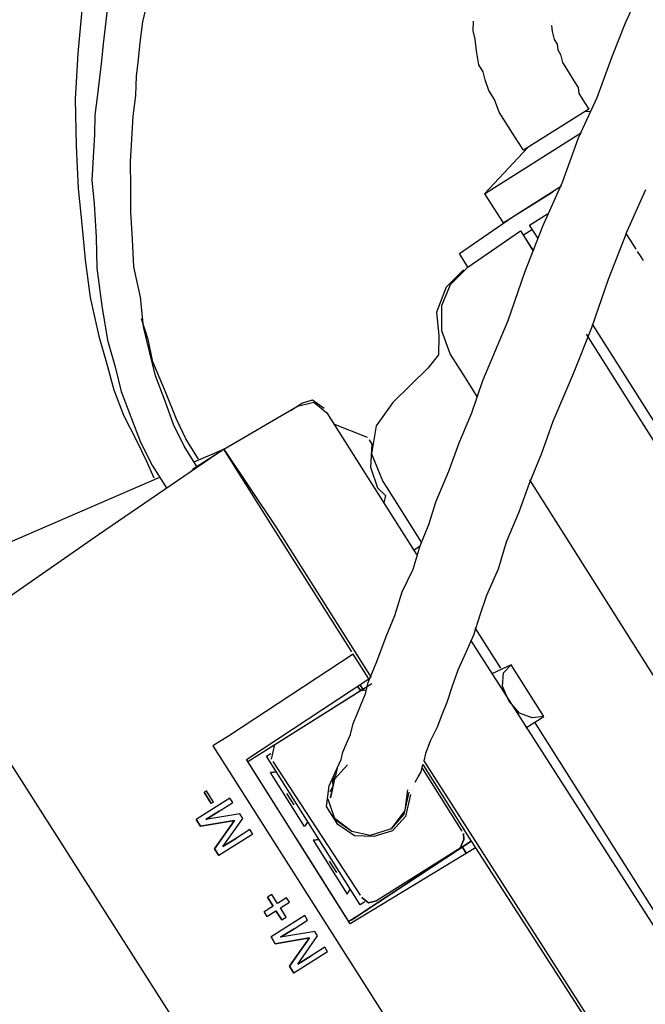
# Model space of a CAD drawing. Units: millimetres. Extents: x 1286 to 31485, y 501 to 8588.
# Drawn here: x 20054 to 20170, y 7462 to 7645 of the extents above; entities that cross this region are included whole.
import ezdxf

# ---------------------------------------------------------------- set-up
doc = ezdxf.new("R2010")
doc.units = ezdxf.units.MM
doc.layers.add('AIRZONE HARDWARE', color=7, linetype='Continuous')

msp = doc.modelspace()

# ---------------------------------------------------------------- linework, layer by layer
at = {"layer": 'AIRZONE HARDWARE', "color": 7, "lineweight": 25}
for p, q in [((20166.54, 7644.59), (20169.45, 7651.1)), ((20076.9, 7644.78), (20077.68, 7648.19)), ((20065.57, 7646.98), (20064.81, 7638.9)), ((20070.23, 7647), (20069.88, 7643.85)), ((20076.4, 7640.94), (20076.9, 7644.78)), ((20138.23, 7643.1), (20138.27, 7644.88)), ((20152.8, 7644.11), (20152.91, 7643.01)), ((20152.8, 7644.11), (20152.8, 7644.11)), ((20152.96, 7644.79), (20152.96, 7644.79)), ((20152.96, 7644.79), (20152.96, 7644.79)), ((20164.05, 7638.33), (20166.54, 7644.59)), ((20069.88, 7643.85), (20069.53, 7640.71)), ((20138.6, 7641.58), (20138.23, 7643.1)), ((20152.91, 7643.01), (20153.29, 7641.49)), ((20069.53, 7640.71), (20069.17, 7637.56)), ((20076.04, 7637.8), (20076.4, 7640.94)), ((20138.82, 7639.38), (20138.6, 7641.58)), ((20153.29, 7641.49), (20153.81, 7640.65)), ((20153.81, 7640.65), (20153.92, 7639.55)), ((20064.81, 7638.9), (20064.33, 7630.4)), ((20139.3, 7636.76), (20138.82, 7639.38)), ((20153.92, 7639.55), (20154.45, 7638.71)), ((20154.45, 7638.71), (20154.83, 7637.19)), ((20069.17, 7637.56), (20068.82, 7634.41)), ((20075.69, 7634.65), (20076.04, 7637.8)), ((20140.09, 7635.5), (20139.3, 7636.76)), ((20154.83, 7637.19), (20155.88, 7635.52)), ((20161.25, 7630.72), (20164.05, 7638.33)), ((20140.47, 7633.98), (20140.09, 7635.5)), ((20155.88, 7635.52), (20156.94, 7633.84)), ((20068.82, 7634.41), (20068.47, 7631.26)), ((20075.6, 7631.08), (20075.69, 7634.65)), ((20141.11, 7632.04), (20140.47, 7633.98)), ((20156.94, 7633.84), (20157.73, 7632.59)), ((20068.47, 7631.26), (20067.96, 7627.43)), ((20142.16, 7630.37), (20141.11, 7632.04)), ((20157.73, 7632.59), (20157.84, 7631.49)), ((20157.84, 7631.49), (20158.9, 7629.81)), ((20064.33, 7630.4), (20064.52, 7621.75)), ((20075.09, 7627.25), (20075.6, 7631.08)), ((20143.06, 7628.01), (20142.16, 7630.37)), ((20157.77, 7623.25), (20161.25, 7630.72)), ((20158.9, 7629.81), (20159.69, 7628.56)), ((20144.38, 7625.92), (20143.06, 7628.01)), ((20159.69, 7628.56), (20147.55, 7620.9)), ((20159.95, 7628.14), (20158.85, 7628.03)), ((20067.96, 7627.43), (20067.87, 7623.86)), ((20074.85, 7623), (20075.09, 7627.25)), ((20145.97, 7623.41), (20144.38, 7625.92)), ((20140.35, 7612.84), (20158.34, 7624.2)), ((20067.87, 7623.86), (20067.62, 7619.61)), ((20074.6, 7618.75), (20074.85, 7623)), ((20147.55, 7620.9), (20145.97, 7623.41)), ((20154.82, 7614.95), (20157.77, 7623.25)), ((20064.52, 7621.75), (20064.87, 7613.78)), ((20148.39, 7621.43), (20140.35, 7612.84)), ((20067.62, 7619.61), (20067.38, 7615.36)), ((20074.62, 7614.08), (20074.6, 7618.75)), ((20067.38, 7615.36), (20067.82, 7610.96)), ((20151.18, 7606.81), (20154.82, 7614.95)), ((20064.87, 7613.78), (20065.53, 7607.17)), ((20074.64, 7609.41), (20074.62, 7614.08)), ((20143.78, 7607.4), (20152.99, 7613.21)), ((20145.46, 7608.46), (20154.66, 7614.27)), ((20166.66, 7605.46), (20170.29, 7613.6)), ((20140.35, 7612.84), (20143.78, 7607.4)), ((20067.82, 7610.96), (20068.21, 7604.77)), ((20074.93, 7604.33), (20074.64, 7609.41)), ((20148.8, 7610.57), (20148.8, 7610.57)), ((20135.68, 7601.71), (20145.46, 7608.46)), ((20148.71, 7607.01), (20152.06, 7609.12)), ((20065.53, 7607.17), (20066.18, 7600.57)), ((20137.26, 7599.19), (20147.04, 7605.95)), ((20147.04, 7605.95), (20149.42, 7602.18)), ((20149.24, 7606.17), (20147.57, 7605.11)), ((20147.81, 7598.24), (20151.18, 7606.81)), ((20150.3, 7604.5), (20148.71, 7607.01)), ((20068.21, 7604.77), (20068.34, 7599)), ((20075.21, 7599.24), (20074.93, 7604.33)), ((20147.83, 7604.69), (20147.83, 7604.69)), ((20149.42, 7602.18), (20148.1, 7604.28)), ((20166.66, 7605.46), (20163.29, 7596.89)), ((20167.45, 7604.2), (20166.66, 7605.46)), ((20166.66, 7605.46), (20166.66, 7605.46)), ((20166.66, 7605.46), (20166.66, 7605.46)), ((20168.51, 7602.53), (20167.45, 7604.2)), ((20169.3, 7601.27), (20168.77, 7602.11)), ((20168.77, 7602.11), (20168.77, 7602.11)), ((20066.18, 7600.57), (20067.11, 7593.54)), ((20137.26, 7599.19), (20135.68, 7601.71)), ((20169.83, 7600.44), (20169.3, 7601.27)), ((20068.34, 7599), (20069.26, 7591.98)), ((20076.44, 7593.58), (20075.21, 7599.24)), ((20136.42, 7598.67), (20133.19, 7595.45)), ((20134.02, 7595.98), (20137.26, 7599.19)), ((20144.7, 7589.26), (20147.81, 7598.24)), ((20170.09, 7600.02), (20170.09, 7600.02)), ((20170.09, 7600.02), (20170.09, 7600.02)), ((20163.29, 7596.89), (20160.18, 7587.91)), ((20133.19, 7595.45), (20131.42, 7590.83)), ((20132.41, 7592.04), (20134.02, 7595.98)), ((20067.11, 7593.54), (20068.71, 7586.36)), ((20076.99, 7588.08), (20076.44, 7593.58)), ((20069.26, 7591.98), (20070.34, 7585.64)), ((20132.43, 7587.37), (20132.41, 7592.04)), ((20077.89, 7585.72), (20076.62, 7589.6)), ((20131.42, 7590.83), (20131.86, 7586.43)), ((20142.36, 7583.69), (20144.7, 7589.26)), ((20078.11, 7583.52), (20076.99, 7588.08)), ((20133.97, 7583.08), (20132.43, 7587.37)), ((20160.18, 7587.91), (20156.81, 7579.35)), ((20160.33, 7588.59), (20262.26, 7427.07)), ((20068.71, 7586.36), (20070.1, 7581.39)), ((20070.34, 7585.64), (20071.73, 7580.66)), ((20078.75, 7581.58), (20077.89, 7585.72)), ((20131.86, 7586.43), (20131.77, 7582.86)), ((20159.19, 7586.7), (20260.58, 7426.01)), ((20140.03, 7578.12), (20142.36, 7583.69)), ((20079.23, 7578.96), (20078.11, 7583.52)), ((20131.77, 7582.86), (20129.79, 7580.44)), ((20136.35, 7579.31), (20133.97, 7583.08)), ((20133.97, 7583.08), (20133.97, 7583.08)), ((20070.1, 7581.39), (20071.48, 7576.41)), ((20071.73, 7580.66), (20072.85, 7576.1)), ((20081.08, 7576.03), (20078.75, 7581.58)), ((20129.79, 7580.44), (20123.31, 7574.01)), ((20081.04, 7574.25), (20079.23, 7578.96)), ((20138.99, 7575.13), (20136.35, 7579.31)), ((20137.95, 7572.13), (20140.03, 7578.12)), ((20156.81, 7579.35), (20153.01, 7570.52)), ((20071.48, 7576.41), (20073.29, 7571.7)), ((20072.85, 7576.1), (20074.65, 7571.39)), ((20083.15, 7570.9), (20081.08, 7576.03)), ((20106.42, 7573.89), (20108.36, 7574.52)), ((20108.36, 7574.52), (20110.52, 7572.96)), ((20082.58, 7569.95), (20081.04, 7574.25)), ((20091.93, 7565.33), (20105.59, 7573.36)), ((20104.33, 7572.57), (20106.42, 7573.89)), ((20105.59, 7573.36), (20108.63, 7574.1)), ((20108.63, 7574.1), (20111.05, 7572.12)), ((20110.52, 7572.96), (20110.52, 7572.96)), ((20123.31, 7574.01), (20120.18, 7569.7)), ((20073.29, 7571.7), (20075.77, 7566.83)), ((20074.65, 7571.39), (20076.45, 7566.68)), ((20084.84, 7567.29), (20083.15, 7570.9)), ((20104.33, 7572.57), (20104.33, 7572.57)), ((20111.05, 7572.12), (20118.18, 7560.82)), ((20135.62, 7566.56), (20137.95, 7572.13)), ((20084.53, 7565.92), (20082.58, 7569.95)), ((20118.62, 7567.54), (20112.37, 7570.03)), ((20120.18, 7569.7), (20119.37, 7564.5)), ((20153.01, 7570.52), (20150.94, 7564.53)), ((20087.22, 7563.52), (20084.84, 7567.29)), ((20091.93, 7565.33), (20068.61, 7549.44)), ((20075.77, 7566.83), (20077.47, 7563.22)), ((20076.45, 7566.68), (20078.68, 7562.23)), ((20086.91, 7562.16), (20084.53, 7565.92)), ((20086.07, 7561.63), (20091.93, 7565.33)), ((20086.38, 7562.99), (20091.93, 7565.33)), ((20101.17, 7550.68), (20091.93, 7565.33)), ((20091.93, 7565.33), (20101.59, 7550.94)), ((20118.88, 7567.12), (20119.41, 7566.28)), ((20118.88, 7567.12), (20118.88, 7567.12)), ((20119.41, 7566.28), (20119.17, 7562.03)), ((20133.7, 7561.26), (20135.62, 7566.56)), ((20119.37, 7564.5), (20121.44, 7559.37)), ((20150.94, 7564.53), (20148.61, 7558.96)), ((20077.47, 7563.22), (20078.9, 7560.02)), ((20078.68, 7562.23), (20081.32, 7558.04)), ((20093.52, 7562.82), (20093.52, 7562.82)), ((20119.17, 7562.03), (20120.44, 7558.16)), ((20035.44, 7540.8), (20080, 7560.13)), ((20085.66, 7561.37), (20085.66, 7561.37)), ((20085.66, 7561.37), (20085.66, 7561.37)), ((20118.18, 7560.82), (20127.68, 7545.76)), ((20131.36, 7555.69), (20133.7, 7561.26)), ((20120.44, 7558.16), (20121.92, 7556.75)), ((20121.44, 7559.37), (20122.23, 7558.11)), ((20122.23, 7558.11), (20128.56, 7548.07)), ((20148.61, 7558.96), (20146.69, 7553.66)), ((20233.79, 7424.9), (20148.76, 7559.64)), ((20121.92, 7556.75), (20121.61, 7555.38)), ((20130.02, 7551.33), (20131.36, 7555.69)), ((20146.69, 7553.66), (20144.35, 7548.09)), ((20115.7, 7527.66), (20101.17, 7550.68)), ((20101.59, 7550.94), (20119.28, 7522.91)), ((20128.41, 7547.39), (20130.02, 7551.33)), ((20068.61, 7549.44), (20041.78, 7530.76)), ((20127.07, 7543.03), (20128.41, 7547.39)), ((20127.15, 7546.6), (20128.41, 7547.39)), ((20144.35, 7548.09), (20142.85, 7543.04)), ((20125.04, 7538.82), (20127.07, 7543.03)), ((20142.85, 7543.04), (20140.67, 7538.16)), ((20123.69, 7534.47), (20125.04, 7538.82)), ((20140.67, 7538.16), (20139.48, 7534.48)), ((20122.08, 7530.52), (20123.69, 7534.47)), ((20139.48, 7534.48), (20138.29, 7530.8)), ((20138.29, 7530.8), (20136.84, 7527.55)), ((20143.35, 7524.64), (20138.6, 7532.17)), ((20120.32, 7525.9), (20122.08, 7530.52)), ((20137.72, 7529.86), (20222.26, 7397.73)), ((20115.96, 7527.25), (20092.79, 7512.04)), ((20118.87, 7522.64), (20115.96, 7527.25)), ((20115.96, 7527.25), (20115.96, 7527.25)), ((20136.84, 7527.55), (20135.38, 7524.29)), ((20040.28, 7525.71), (20157.3, 7342.12)), ((20118.71, 7521.96), (20120.32, 7525.9)), ((20145.29, 7525.27), (20141.68, 7523.58)), ((20143.88, 7523.8), (20145.29, 7525.27)), ((20151.36, 7515.65), (20145.29, 7525.27)), ((20145.29, 7525.27), (20145.29, 7525.27)), ((20135.38, 7524.29), (20134.34, 7521.29)), ((20143.68, 7521.33), (20143.88, 7523.8)), ((20096.11, 7507.7), (20118.87, 7522.64)), ((20096.38, 7507.28), (20119.39, 7521.81)), ((20117.72, 7520.75), (20117.19, 7521.59)), ((20117.19, 7521.59), (20117.72, 7520.75)), ((20118.25, 7519.91), (20118.71, 7521.96)), ((20118.45, 7522.38), (20118.45, 7522.38)), ((20118.45, 7522.38), (20118.45, 7522.38)), ((20118.87, 7522.64), (20118.87, 7522.64)), ((20118.87, 7522.64), (20118.87, 7522.64)), ((20118.87, 7522.64), (20118.87, 7522.64)), ((20101.4, 7510.45), (20117.3, 7520.49)), ((20116.77, 7521.32), (20117.3, 7520.49)), ((20117.3, 7520.49), (20116.77, 7521.32)), ((20116.77, 7521.32), (20116.77, 7521.32)), ((20117.3, 7520.49), (20118.4, 7520.6)), ((20117.52, 7518.28), (20118.25, 7519.91)), ((20134.34, 7521.29), (20133.31, 7518.3)), ((20144.85, 7518.56), (20143.68, 7521.33)), ((20116.64, 7515.97), (20117.52, 7518.28)), ((20133.31, 7518.3), (20132.43, 7515.99)), ((20146.85, 7516.31), (20144.85, 7518.56)), ((20115.91, 7514.34), (20116.64, 7515.97)), ((20132.43, 7515.99), (20131.55, 7513.68)), ((20149.16, 7515.43), (20146.85, 7516.31)), ((20115.45, 7512.3), (20115.91, 7514.34)), ((20148.02, 7513.54), (20151.36, 7515.65)), ((20151.36, 7515.65), (20149.16, 7515.43)), ((20193.26, 7445.55), (20149.69, 7514.59)), ((20151.36, 7515.65), (20151.36, 7515.65)), ((20105.58, 7513.09), (20105.58, 7513.09)), ((20114.72, 7510.67), (20115.45, 7512.3)), ((20131.55, 7513.68), (20130.24, 7511.1)), ((20092.79, 7512.04), (20089.86, 7510.19)), ((20101.09, 7509.09), (20101.4, 7510.45)), ((20113.99, 7509.04), (20114.72, 7510.67)), ((20130.24, 7511.1), (20129.36, 7508.79)), ((20089.86, 7510.19), (20164.48, 7392.87)), ((20099.46, 7509.81), (20099.46, 7509.81)), ((20099.84, 7508.29), (20100.67, 7508.82)), ((20100.78, 7507.72), (20101.09, 7509.09)), ((20113.69, 7507.67), (20113.99, 7509.04)), ((20129.36, 7508.79), (20129.05, 7507.42)), ((20115.39, 7477.15), (20096.11, 7507.7)), ((20105.36, 7493.06), (20096.38, 7507.28)), ((20096.38, 7507.28), (20096.38, 7507.28)), ((20096.38, 7507.28), (20096.38, 7507.28)), ((20117.26, 7480.68), (20099.84, 7508.29)), ((20117.31, 7482.46), (20101.05, 7507.3)), ((20112.96, 7506.04), (20113.69, 7507.67)), ((20129.05, 7507.42), (20169.64, 7444.02)), ((20100.58, 7505.26), (20101.68, 7505.37)), ((20101.68, 7505.37), (20100.58, 7505.26)), ((20106.92, 7495.21), (20100.58, 7505.26)), ((20111.5, 7502.79), (20112.96, 7506.04)), ((20114.9, 7506.68), (20112.49, 7504)), ((20112.49, 7504), (20114.9, 7506.68)), ((20112.96, 7506.04), (20112.65, 7504.68)), ((20128.02, 7504.43), (20128.59, 7505.38)), ((20128.59, 7505.38), (20128.9, 7506.74)), ((20128.75, 7506.06), (20136.14, 7494.34)), ((20128.9, 7506.74), (20128.9, 7506.74)), ((20128.9, 7506.74), (20137.88, 7492.51)), ((20112.49, 7504), (20111.72, 7500.58)), ((20111.72, 7500.58), (20112.49, 7504)), ((20112.65, 7504.68), (20112.08, 7503.73)), ((20112.08, 7503.73), (20112.19, 7502.63)), ((20127.45, 7503.48), (20128.02, 7504.43)), ((20088.69, 7501.85), (20088.27, 7501.58)), ((20088.27, 7501.58), (20089.59, 7499.49)), ((20089.59, 7499.49), (20088.27, 7501.58)), ((20088.69, 7501.85), (20088.69, 7501.85)), ((20090.01, 7499.76), (20088.69, 7501.85)), ((20104.96, 7499.24), (20103.64, 7501.34)), ((20103.64, 7501.34), (20103.64, 7501.34)), ((20103.8, 7502.02), (20103.8, 7502.02)), ((20111, 7498.95), (20111.5, 7502.79)), ((20112.19, 7502.63), (20111.61, 7501.68)), ((20111.61, 7501.68), (20111.61, 7501.68)), ((20126.3, 7501.59), (20125.37, 7497.49)), ((20126.04, 7502.01), (20125.53, 7498.18)), ((20126.72, 7501.85), (20126.72, 7501.85)), ((20127.14, 7502.12), (20127.14, 7502.12)), ((20127.29, 7502.8), (20127.29, 7502.8)), ((20093.05, 7500.5), (20086.77, 7496.54)), ((20090.01, 7499.76), (20089.59, 7499.49)), ((20089.59, 7499.49), (20089.59, 7499.49)), ((20091.07, 7498.08), (20093.58, 7499.67)), ((20093.58, 7499.67), (20093.05, 7500.5)), ((20105.38, 7499.51), (20105.38, 7499.51)), ((20105.38, 7499.51), (20105.38, 7499.51)), ((20112.58, 7496.44), (20111.3, 7500.32)), ((20111.46, 7501), (20111.46, 7501)), ((20111.72, 7500.58), (20111.72, 7500.58)), ((20126.56, 7501.17), (20125.64, 7497.08)), ((20126.15, 7500.91), (20126.15, 7500.91)), ((20126.15, 7500.91), (20126.15, 7500.91)), ((20126.15, 7500.91), (20126.15, 7500.91)), ((20126.56, 7501.17), (20126.56, 7501.17)), ((20088.56, 7496.5), (20091.07, 7498.08)), ((20091.07, 7498.08), (20088.56, 7496.5)), ((20104.96, 7499.24), (20104.96, 7499.24)), ((20104.96, 7499.24), (20104.96, 7499.24)), ((20113.11, 7495.61), (20111, 7498.95)), ((20125.53, 7498.18), (20122.97, 7494.81)), ((20086.77, 7496.54), (20087.57, 7495.29)), ((20087.57, 7495.29), (20086.77, 7496.54)), ((20087.57, 7495.29), (20093.91, 7496.36)), ((20093.91, 7496.36), (20087.57, 7495.29)), ((20094.9, 7497.57), (20088.56, 7496.5)), ((20088.56, 7496.5), (20088.56, 7496.5)), ((20093.91, 7496.36), (20090.21, 7491.1)), ((20090.21, 7491.1), (20093.91, 7496.36)), ((20091.73, 7491.48), (20095.43, 7496.74)), ((20093.91, 7496.36), (20093.91, 7496.36)), ((20095.43, 7496.74), (20094.9, 7497.57)), ((20107.49, 7496.16), (20106.92, 7495.21)), ((20115.68, 7494.31), (20112.32, 7496.86)), ((20115.68, 7494.31), (20112.58, 7496.44)), ((20125.37, 7497.49), (20122.97, 7494.81)), ((20125.64, 7497.08), (20123.24, 7494.39)), ((20087.57, 7495.29), (20087.57, 7495.29)), ((20096.75, 7494.64), (20094.24, 7493.06)), ((20097.28, 7493.81), (20096.75, 7494.64)), ((20116.21, 7493.47), (20113.11, 7495.61)), ((20119.1, 7493.53), (20115.68, 7494.31)), ((20119.1, 7493.53), (20115.68, 7494.31)), ((20122.97, 7494.81), (20119.1, 7493.53)), ((20122.97, 7494.81), (20119.1, 7493.53)), ((20123.24, 7494.39), (20119.78, 7493.38)), ((20097.28, 7493.81), (20091, 7489.85)), ((20094.24, 7493.06), (20091.73, 7491.48)), ((20091.73, 7491.48), (20094.24, 7493.06)), ((20106.15, 7491.8), (20105.36, 7493.06)), ((20105.36, 7493.06), (20105.36, 7493.06)), ((20108.51, 7492.7), (20109.61, 7492.81)), ((20109.61, 7492.81), (20108.51, 7492.7)), ((20108.51, 7492.7), (20114.84, 7482.66)), ((20115.54, 7477.84), (20137.88, 7492.51)), ((20119.78, 7493.38), (20116.21, 7493.47)), ((20137.88, 7492.51), (20116.8, 7478.63)), ((20135.79, 7491.19), (20136.51, 7492.82)), ((20136.51, 7492.82), (20135.79, 7491.19)), ((20136.51, 7492.82), (20136.4, 7493.92)), ((20136.4, 7493.92), (20136.51, 7492.82)), ((20137.88, 7492.51), (20138.67, 7491.26)), ((20090.21, 7491.1), (20091, 7489.85)), ((20091, 7489.85), (20090.21, 7491.1)), ((20090.21, 7491.1), (20090.21, 7491.1)), ((20091.73, 7491.48), (20091.73, 7491.48)), ((20115.13, 7477.57), (20106.15, 7491.8)), ((20106.57, 7492.06), (20106.57, 7492.06)), ((20106.57, 7492.06), (20106.57, 7492.06)), ((20138.67, 7491.26), (20115.39, 7477.15)), ((20135.79, 7491.19), (20120.3, 7481.42)), ((20136.2, 7491.46), (20137, 7490.2)), ((20137, 7490.2), (20136.2, 7491.46)), ((20137, 7490.2), (20136.2, 7491.46)), ((20138.67, 7491.26), (20168.13, 7445.49)), ((20139.09, 7491.52), (20139.09, 7491.52)), ((20112.88, 7486.69), (20111.56, 7488.78)), ((20111.56, 7488.78), (20111.56, 7488.78)), ((20111.72, 7489.46), (20111.72, 7489.46)), ((20112.88, 7486.69), (20112.88, 7486.69)), ((20112.88, 7486.69), (20112.88, 7486.69)), ((20113.3, 7486.95), (20113.3, 7486.95)), ((20113.3, 7486.95), (20113.3, 7486.95)), ((20127.42, 7485.91), (20128.67, 7486.7)), ((20128.67, 7486.7), (20127.83, 7486.18)), ((20127.83, 7486.18), (20127.83, 7486.18)), ((20114.84, 7482.66), (20115.42, 7483.61)), ((20100.84, 7482.6), (20100, 7482.07)), ((20100, 7482.07), (20101.06, 7480.4)), ((20101.06, 7480.4), (20100, 7482.07)), ((20101.89, 7480.92), (20100.84, 7482.6)), ((20103.57, 7481.98), (20101.89, 7480.92)), ((20102.42, 7480.09), (20104.1, 7481.14)), ((20104.1, 7481.14), (20103.57, 7481.98)), ((20118.1, 7481.2), (20117.26, 7480.68)), ((20117.31, 7482.46), (20117.31, 7482.46)), ((20118.78, 7481.05), (20117.57, 7482.04)), ((20117.57, 7482.04), (20118.78, 7481.05)), ((20120.3, 7481.42), (20118.78, 7481.05)), ((20118.78, 7481.05), (20120.3, 7481.42)), ((20101.06, 7480.4), (20099.38, 7479.34)), ((20099.38, 7479.34), (20099.91, 7478.5)), ((20099.91, 7478.5), (20099.38, 7479.34)), ((20099.91, 7478.5), (20101.59, 7479.56)), ((20101.06, 7480.4), (20101.06, 7480.4)), ((20101.59, 7479.56), (20102.66, 7477.86)), ((20101.59, 7479.56), (20101.59, 7479.56)), ((20102.66, 7477.86), (20101.59, 7479.56)), ((20103.49, 7478.39), (20102.42, 7480.09)), ((20106.95, 7478.65), (20100.68, 7474.69)), ((20102.66, 7477.86), (20103.49, 7478.39)), ((20104.97, 7476.23), (20107.48, 7477.81)), ((20107.48, 7477.81), (20106.95, 7478.65)), ((20116.8, 7478.63), (20115.13, 7477.57)), ((20115.13, 7477.57), (20115.13, 7477.57)), ((20115.13, 7477.57), (20115.13, 7477.57)), ((20115.54, 7477.84), (20115.54, 7477.84)), ((20102.46, 7474.64), (20104.97, 7476.23)), ((20104.97, 7476.23), (20102.46, 7474.64)), ((20108.8, 7475.72), (20102.46, 7474.64)), ((20109.33, 7474.88), (20108.8, 7475.72)), ((20100.68, 7474.69), (20101.47, 7473.43)), ((20101.47, 7473.43), (20100.68, 7474.69)), ((20101.47, 7473.43), (20107.81, 7474.51)), ((20107.81, 7474.51), (20101.47, 7473.43)), ((20102.46, 7474.64), (20102.46, 7474.64)), ((20107.81, 7474.51), (20104.11, 7469.25)), ((20104.11, 7469.25), (20107.81, 7474.51)), ((20105.63, 7469.62), (20109.33, 7474.88)), ((20107.81, 7474.51), (20107.81, 7474.51)), ((20101.47, 7473.43), (20101.47, 7473.43)), ((20110.65, 7472.79), (20108.14, 7471.2)), ((20111.18, 7471.95), (20110.65, 7472.79)), ((20111.18, 7471.95), (20104.9, 7467.99)), ((20108.14, 7471.2), (20105.63, 7469.62)), ((20105.63, 7469.62), (20108.14, 7471.2)), ((20104.11, 7469.25), (20104.9, 7467.99)), ((20104.9, 7467.99), (20104.11, 7469.25)), ((20104.11, 7469.25), (20104.11, 7469.25)), ((20105.63, 7469.62), (20105.63, 7469.62))]:
    msp.add_line(p, q, dxfattribs=at)

doc.saveas('drawing.dxf')
